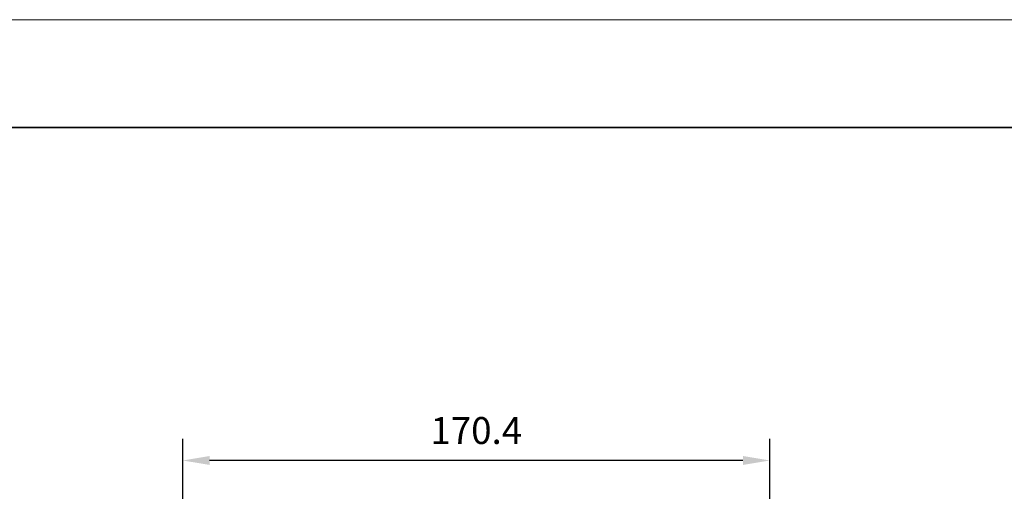
# Model space of a CAD drawing. Units: millimetres. Extents: x 12216 to 12513, y -7597 to -7387.
# Drawn here: x 12273 to 12364, y -7430 to -7387 of the extents above; entities that cross this region are included whole.
import ezdxf

# ---------------------------------------------------------------- set-up
doc = ezdxf.new("R2010")
doc.units = ezdxf.units.MM
doc.header["$LTSCALE"] = 10
doc.header["$PDMODE"] = 34
doc.layers.add('粗实线层', color=7, linetype='Continuous', lineweight=35)
doc.layers.add('细实线层', color=7, linetype='Continuous', lineweight=18)
doc.styles.add('TH-GBD2M', font='calibri.ttf', dxfattribs={"width": 0.8, "height": 2.5})
doc.dimstyles.new('TH-GBD2M$0', dxfattribs={"dimtxt": 2.5, "dimasz": 2.5, "dimexe": 2, "dimexo": 0, "dimgap": 1.5, "dimtad": 1, "dimlfac": -2, "dimzin": 9, "dimdsep": 46, "dimtxsty": 'TH-GBD2M', "dimcen": 0, "dimclrd": 4, "dimclre": 4, "dimclrt": 3, "dimazin": 2, "dimtfac": 1, "dimtofl": 0, "dimtmove": 0, "dimatfit": 3, "dimfxl": 1, "dimtolj": 1, "dimtzin": 0, "dimarcsym": 0})

# ---------------------------------------------------------------- blocks, each defined once
blk = doc.blocks.new('*X52')
at = {"layer": '粗实线层'}
blk.add_line((138.5, 95), (-138.5, 95), dxfattribs=at)
at = {"layer": '细实线层'}
blk.add_line((148.5, 105), (-148.5, 105), dxfattribs=at)
blk = doc.blocks.new('*D269')
at = {"color": 4, "linetype": 'ByBlock', "lineweight": -2, "transparency": 16777216}
for p, q in [((12287.891, -7440.07), (12287.891, -7425.628)), ((12342.406, -7457.67), (12342.406, -7425.628)), ((12339.906, -7427.628), (12290.391, -7427.628))]:
    blk.add_line(p, q, dxfattribs=at)
at = {"color": 4, "transparency": 16777216}
for points in [[(12290.391, -7427.211), (12290.391, -7428.044), (12287.891, -7427.628)], [(12339.906, -7427.211), (12339.906, -7428.044), (12342.406, -7427.628)]]:
    blk.add_solid(points, dxfattribs=at)
at = {"layer": 'Defpoints', "color": 0, "transparency": 16777216}
for p in [(12287.891, -7427.628), (12287.891, -7440.07), (12342.406, -7457.67)]:
    blk.add_point(p, dxfattribs=at)
at = {"color": 3, "transparency": 16777216, "insert": (12315.148, -7424.847), "char_height": 2.5, "attachment_point": 5, "style": 'TH-GBD2M'}
blk.add_mtext('\\A1;170.4', dxfattribs=at)

msp = doc.modelspace()

# ---------------------------------------------------------------- block references
at = {"layer": '粗实线层'}
msp.add_blockref('*X52', (12364.81482, -7491.70042), dxfattribs=at)

# ---------------------------------------------------------------- dimensions: what is measured, and where the dimension line sits
dim = msp.add_linear_dim(base=(12287.89086, -7427.62761), p1=(12342.40565, -7457.67038), p2=(12287.89086, -7440.07038), text='170.4', dimstyle='TH-GBD2M$0', override={"dimarcsym": 1})
dim.commit()
dim.dimension.update_dxf_attribs({"geometry": '*D269', "text_midpoint": (12315.14825, -7424.84684)})

doc.saveas('drawing.dxf')
